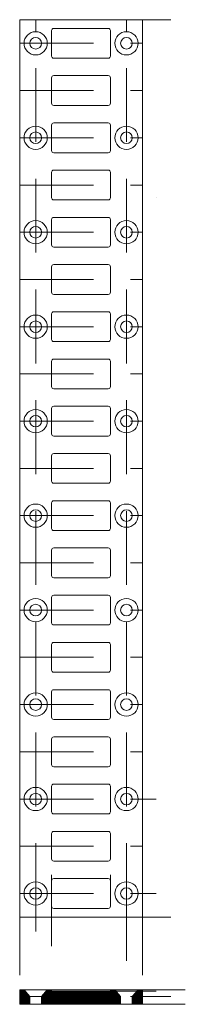
# Model space of a CAD drawing. Units: millimetres. Extents: x 0 to 57, y -30 to 309.
import ezdxf

# ---------------------------------------------------------------- set-up
doc = ezdxf.new("R2010")
doc.units = ezdxf.units.MM
doc.linetypes.add('DASHEDX2', pattern=[38.1, 25.4, -12.7])
for name, color, linetype, lineweight in [('aux', 9, 'DASHEDX2', 0), ('holes', 7, 'CONTINUOUS', 0), ('magnets', 7, 'CONTINUOUS', 0), ('measurements', 7, 'CONTINUOUS', 0), ('outline', 7, 'CONTINUOUS', 0)]:
    doc.layers.add(name, color=color, linetype=linetype, lineweight=lineweight)
pattern_1 = [(45, (0, 0), (-0.08838835, 0.08838835), [])]

msp = doc.modelspace()

# ---------------------------------------------------------------- hatches: boundary and pattern name
at = {"layer": 'outline'}
h = msp.add_hatch(dxfattribs=at)
h.set_pattern_fill('ANSI31', color=256, scale=0.5, style=0)
h.set_pattern_definition(pattern_1)
h.paths.add_polyline_path([(0, -25), (0, -30), (3.5, -30), (3.5, -27.3), (1.5, -25)])
h = msp.add_hatch(dxfattribs=at)
h.set_pattern_fill('ANSI31', color=256, scale=0.5, style=0)
h.set_pattern_definition(pattern_1)
h.paths.add_polyline_path([(9.5, -25), (7.5, -27.3), (7.5, -30), (34.75, -30), (34.75, -27.3), (32.75, -25), (31.25, -25), (31.25, -25.5), (11, -25.5), (11, -25)])
h = msp.add_hatch(dxfattribs=at)
h.set_pattern_fill('ANSI31', color=256, scale=0.5, style=0)
h.set_pattern_definition(pattern_1)
h.paths.add_polyline_path([(42.25, -30), (42.25, -25), (40.75, -25), (38.75, -27.3), (38.75, -30)])

# ---------------------------------------------------------------- linework, layer by layer
at = {"layer": 'aux'}
for p, q in [((5.5, 0), (5.5, 308.75)), ((36.75, 0), (36.75, 308.75)), ((42.25, 308.75), (52, 308.75)), ((0, 300.625), (42.25, 300.625)), ((0, 284.375), (42.25, 284.375)), ((0, 268.125), (42.25, 268.125)), ((0, 251.875), (42.25, 251.875)), ((47, 247.5), (47, 247.5)), ((0, 235.625), (42.25, 235.625)), ((0, 219.375), (42.25, 219.375)), ((0, 203.125), (42.25, 203.125)), ((0, 186.875), (42.25, 186.875)), ((0, 170.625), (42.25, 170.625)), ((0, 154.375), (42.25, 154.375)), ((0, 138.125), (42.25, 138.125)), ((0, 121.875), (42.25, 121.875)), ((0, 105.625), (42.25, 105.625)), ((0, 89.375), (42.25, 89.375)), ((0, 73.125), (42.25, 73.125)), ((0, 56.875), (42.25, 56.875)), ((0, 40.625), (42.25, 40.625)), ((42.25, 40.625), (47, 40.625)), ((0, 24.375), (42.25, 24.375)), ((11, 12.5), (11, 14.5)), ((31.25, 12.5), (31.25, 14.5)), ((0, 8.125), (42.25, 8.125)), ((11, 8.125), (11, -10)), ((42.25, 8.125), (47, 8.125)), ((0, 0), (0, -5)), ((5.5, 0), (5.5, -5)), ((36.75, 0), (36.75, -15)), ((42.25, 0), (42.25, -15)), ((42.25, 0), (47, 0)), ((47, 0), (52, 0)), ((0, -5), (0, -15)), ((0, -15), (0, -20)), ((42.25, -15), (42.25, -20)), ((31.25, -25.5), (47, -25.5)), ((42.25, -25), (47, -25)), ((47, -25), (52, -25)), ((52, -25), (57, -25)), ((0, -27.3), (42.25, -27.3)), ((42.25, -27.3), (47, -27.3)), ((42.25, -30), (57, -30)), ((47, -27.3), (52, -27.3))]:
    msp.add_line(p, q, dxfattribs=at)
at = {"layer": 'holes'}
for p, q in [((1.5, -25), (3.5, -27.3)), ((9.5, -25), (7.5, -27.3)), ((32.75, -25), (32.75, -25)), ((32.75, -25), (34.75, -27.3)), ((40.75, -25), (38.75, -27.3)), ((3.5, -27.3), (3.5, -30)), ((7.5, -27.3), (7.5, -30)), ((34.75, -30), (34.75, -27.3)), ((38.75, -30), (38.75, -27.3))]:
    msp.add_line(p, q, dxfattribs=at)
for centre, radius in [((5.5, 300.625), 4), ((5.5, 300.625), 2), ((36.75, 300.625), 4), ((36.75, 300.625), 2), ((5.5, 268.125), 4), ((36.75, 268.125), 4), ((5.5, 268.125), 2), ((36.75, 268.125), 2), ((5.5, 235.625), 4), ((5.5, 235.625), 2), ((36.75, 235.625), 4), ((36.75, 235.625), 2), ((5.5, 203.125), 4), ((36.75, 203.125), 4), ((5.5, 203.125), 2), ((36.75, 203.125), 2), ((5.5, 170.625), 4), ((36.75, 170.625), 4), ((5.5, 170.625), 2), ((36.75, 170.625), 2), ((5.5, 138.125), 4), ((5.5, 138.125), 2), ((36.75, 138.125), 4), ((36.75, 138.125), 2), ((5.5, 105.625), 4), ((36.75, 105.625), 4), ((5.5, 105.625), 2), ((36.75, 105.625), 2), ((5.5, 73.125), 4), ((5.5, 73.125), 2), ((36.75, 73.125), 4), ((36.75, 73.125), 2), ((5.5, 40.625), 4), ((36.75, 40.625), 4), ((5.5, 40.625), 2), ((36.75, 40.625), 2), ((5.5, 8.125), 4), ((36.75, 8.125), 4), ((5.5, 8.125), 2), ((36.75, 8.125), 2)]:
    msp.add_circle(centre, radius, dxfattribs=at)
at = {"layer": 'magnets'}
for p, q in [((11, 305), (11, 296.25)), ((30.5, 305.75), (11.75, 305.75)), ((31.25, 296.25), (31.25, 305)), ((11.75, 295.5), (30.5, 295.5)), ((11, 288.75), (11, 280)), ((30.5, 289.5), (11.75, 289.5)), ((31.25, 280), (31.25, 288.75)), ((11.75, 279.25), (30.5, 279.25)), ((11, 272.5), (11, 263.75)), ((30.5, 273.25), (11.75, 273.25)), ((31.25, 263.75), (31.25, 272.5)), ((11.75, 263), (30.5, 263)), ((11, 256.25), (11, 247.5)), ((30.5, 257), (11.75, 257)), ((31.25, 247.5), (31.25, 256.25)), ((11.75, 246.75), (30.5, 246.75)), ((30.5, 240.75), (11.75, 240.75)), ((11, 240), (11, 231.25)), ((31.25, 231.25), (31.25, 240)), ((11.75, 230.5), (30.5, 230.5)), ((11, 223.75), (11, 215)), ((30.5, 224.5), (11.75, 224.5)), ((31.25, 215), (31.25, 223.75)), ((11.75, 214.25), (30.5, 214.25)), ((11, 207.5), (11, 198.75)), ((30.5, 208.25), (11.75, 208.25)), ((31.25, 198.75), (31.25, 207.5)), ((11.75, 198), (30.5, 198)), ((11, 191.25), (11, 182.5)), ((30.5, 192), (11.75, 192)), ((31.25, 182.5), (31.25, 191.25)), ((11.75, 181.75), (30.5, 181.75)), ((11, 175), (11, 166.25)), ((30.5, 175.75), (11.75, 175.75)), ((31.25, 166.25), (31.25, 175)), ((11.75, 165.5), (30.5, 165.5)), ((30.5, 159.5), (11.75, 159.5)), ((11, 158.75), (11, 150)), ((31.25, 150), (31.25, 158.75)), ((11.75, 149.25), (30.5, 149.25)), ((11, 142.5), (11, 133.75)), ((30.5, 143.25), (11.75, 143.25)), ((31.25, 133.75), (31.25, 142.5)), ((11.75, 133), (30.5, 133)), ((11, 126.25), (11, 117.5)), ((30.5, 127), (11.75, 127)), ((31.25, 117.5), (31.25, 126.25)), ((11.75, 116.75), (30.5, 116.75)), ((11, 110), (11, 101.25)), ((30.5, 110.75), (11.75, 110.75)), ((31.25, 101.25), (31.25, 110)), ((11.75, 100.5), (30.5, 100.5)), ((11, 93.75), (11, 85)), ((30.5, 94.5), (11.75, 94.5)), ((31.25, 85), (31.25, 93.75)), ((11.75, 84.25), (30.5, 84.25)), ((30.5, 78.25), (11.75, 78.25)), ((11, 77.5), (11, 68.75)), ((31.25, 68.75), (31.25, 77.5)), ((11.75, 68), (30.5, 68)), ((11, 61.25), (11, 52.5)), ((30.5, 62), (11.75, 62)), ((31.25, 52.5), (31.25, 61.25)), ((11.75, 51.75), (30.5, 51.75)), ((11, 45), (11, 36.25)), ((30.5, 45.75), (11.75, 45.75)), ((31.25, 36.25), (31.25, 45)), ((11.75, 35.5), (30.5, 35.5)), ((11, 28.75), (11, 20)), ((30.5, 29.5), (11.75, 29.5)), ((31.25, 20), (31.25, 28.75)), ((11.75, 19.25), (30.5, 19.25)), ((11, 12.5), (11, 3.75)), ((30.5, 13.25), (11.75, 13.25)), ((31.25, 3.75), (31.25, 12.5)), ((11.75, 3), (30.5, 3)), ((11, -25.5), (11, -25)), ((31.25, -25.5), (11, -25.5)), ((31.25, -25), (31.25, -25.5))]:
    msp.add_line(p, q, dxfattribs=at)
for centre, start, end in [((11.75, 305), 90, 180), ((30.5, 305), 0, 90), ((11.75, 296.25), 180, 270), ((30.5, 296.25), 270, 0), ((11.75, 288.75), 90, 180), ((30.5, 288.75), 0, 90), ((11.75, 280), 180, 270), ((30.5, 280), 270, 0), ((11.75, 272.5), 90, 180), ((30.5, 272.5), 0, 90), ((11.75, 263.75), 180, 270), ((30.5, 263.75), 270, 0), ((11.75, 256.25), 90, 180), ((30.5, 256.25), 0, 90), ((11.75, 247.5), 180, 270), ((30.5, 247.5), 270, 0), ((11.75, 240), 90, 180), ((30.5, 240), 0, 90), ((11.75, 231.25), 180, 270), ((30.5, 231.25), 270, 0), ((11.75, 223.75), 90, 180), ((30.5, 223.75), 0, 90), ((11.75, 215), 180, 270), ((30.5, 215), 270, 0), ((11.75, 207.5), 90, 180), ((30.5, 207.5), 0, 90), ((11.75, 198.75), 180, 270), ((30.5, 198.75), 270, 0), ((11.75, 191.25), 90, 180), ((30.5, 191.25), 0, 90), ((11.75, 182.5), 180, 270), ((30.5, 182.5), 270, 0), ((11.75, 175), 90, 180), ((30.5, 175), 0, 90), ((11.75, 166.25), 180, 270), ((30.5, 166.25), 270, 0), ((11.75, 158.75), 90, 180), ((30.5, 158.75), 0, 90), ((11.75, 150), 180, 270), ((30.5, 150), 270, 0), ((11.75, 142.5), 90, 180), ((30.5, 142.5), 0, 90), ((11.75, 133.75), 180, 270), ((30.5, 133.75), 270, 0), ((11.75, 126.25), 90, 180), ((30.5, 126.25), 0, 90), ((11.75, 117.5), 180, 270), ((30.5, 117.5), 270, 0), ((11.75, 110), 90, 180), ((30.5, 110), 0, 90), ((11.75, 101.25), 180, 270), ((30.5, 101.25), 270, 0), ((11.75, 93.75), 90, 180), ((30.5, 93.75), 0, 90), ((11.75, 85), 180, 270), ((30.5, 85), 270, 0), ((11.75, 77.5), 90, 180), ((30.5, 77.5), 0, 90), ((11.75, 68.75), 180, 270), ((30.5, 68.75), 270, 0), ((11.75, 61.25), 90, 180), ((30.5, 61.25), 0, 90), ((11.75, 52.5), 180, 270), ((30.5, 52.5), 270, 0), ((11.75, 45), 90, 180), ((30.5, 45), 0, 90), ((11.75, 36.25), 180, 270), ((30.5, 36.25), 270, 0), ((11.75, 28.75), 90, 180), ((30.5, 28.75), 0, 90), ((11.75, 20), 180, 270), ((30.5, 20), 270, 0), ((11.75, 12.5), 90, 180), ((30.5, 12.5), 0, 90), ((11.75, 3.75), 180, 270), ((30.5, 3.75), 270, 0)]:
    msp.add_arc(centre, 0.75, start, end, dxfattribs=at)
at = {"layer": 'measurements'}
msp.add_line((42.25, 247.5), (42.25, 247.5), dxfattribs=at)
at = {"layer": 'outline'}
for p, q in [((42.25, 308.75), (0, 308.75)), ((0, 308.75), (0, 0)), ((42.25, 0), (42.25, 308.75)), ((0, 0), (42.25, 0)), ((0, -25), (0, -30)), ((0, -25), (1.5, -25)), ((1.5, -25), (9.5, -25)), ((9.5, -25), (11, -25)), ((11, -25), (31.25, -25)), ((31.25, -25), (32.75, -25)), ((32.75, -25), (40.75, -25)), ((42.25, -25), (38.75, -25)), ((40.75, -25), (42.25, -25)), ((42.25, -30), (42.25, -25)), ((3.5, -30), (0, -30)), ((7.5, -30), (3.5, -30)), ((34.75, -30), (7.5, -30)), ((38.75, -30), (34.75, -30)), ((42.25, -30), (38.75, -30))]:
    msp.add_line(p, q, dxfattribs=at)

doc.saveas('drawing.dxf')
